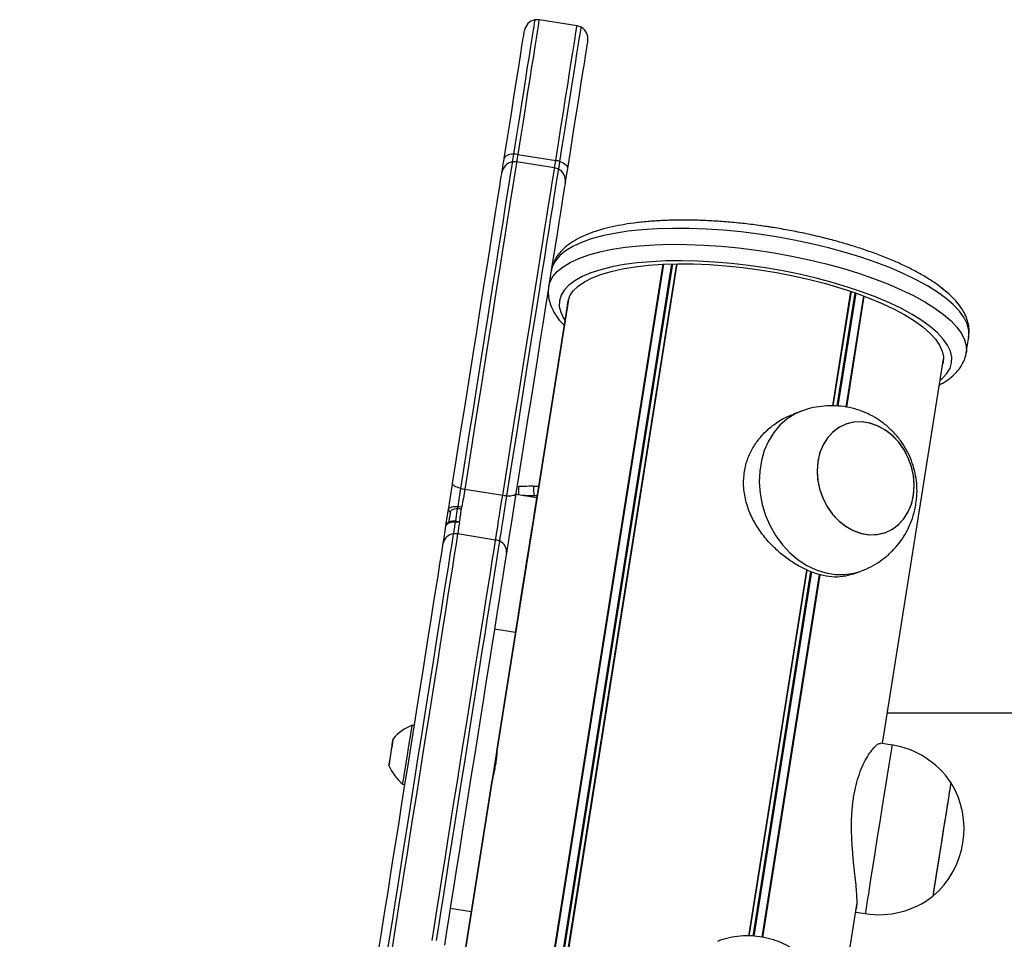
# Model space of a CAD drawing. Units: millimetres. Extents: x 253 to 7994, y 199 to 11167.
# Drawn here: x 484 to 715, y 10171 to 10386 of the extents above; entities that cross this region are included whole.
import ezdxf

# ---------------------------------------------------------------- set-up
doc = ezdxf.new("R2010")
doc.units = ezdxf.units.MM
doc.header["$LTSCALE"] = 50

msp = doc.modelspace()

# ---------------------------------------------------------------- linework, layer by layer
at = {"color": 7, "linetype": 'Continuous', "lineweight": 25}
for p, q in [((614.62, 10384.98), (605.73, 10386.39)), ((600.73, 10354.83), (609.62, 10353.43)), ((609.35, 10351.71), (600.46, 10353.12)), ((701.08, 10322.7), (699.53, 10323.95)), ((612.6, 10320.87), (595.84, 10215.01)), ((705.75, 10308.37), (706.35, 10312.1)), ((706.32, 10312.17), (706.36, 10312.48)), ((686.16, 10216.84), (700.43, 10306.96)), ((667.17, 10294.71), (665.2, 10293.98)), ((588.31, 10276.41), (597.2, 10275)), ((600.87, 10277.06), (600.91, 10275.13)), ((604.38, 10277.12), (605.68, 10277.14)), ((600.27, 10275.23), (605.21, 10274.45)), ((605.33, 10274.95), (603.36, 10274.9)), ((603.56, 10274.89), (605.33, 10274.94)), ((583.92, 10267.88), (584.53, 10271.71)), ((586.57, 10271.82), (586.12, 10268.98)), ((595.54, 10264.52), (586.65, 10265.93)), ((679.15, 10256.49), (681.12, 10257.22)), ((600.21, 10242.85), (595.27, 10243.63)), ((600.21, 10242.85), (589.85, 10177.48)), ((1021.97, 10223.98), (687.29, 10223.98)), ((576.5, 10221.05), (576.01, 10221.13)), ((688.37, 10216.49), (685.72, 10216.91)), ((595.84, 10214.95), (595.79, 10214.96)), ((253.47, 8053.42), (594.76, 10208.21)), ((594.76, 10208.2), (253.47, 8053.41)), ((573.82, 10207.3), (574.31, 10207.22)), ((594.54, 10207.06), (594.58, 10207.05)), ((342.63, 8047.88), (680.18, 10179.1)), ((584.91, 10178.26), (589.85, 10177.48)), ((679.9, 10177.34), (682.11, 10176.99))]:
    msp.add_line(p, q, dxfattribs=at)
at = {"color": 8, "linetype": 'Continuous', "lineweight": 25}
for p, q in [((275.63, 8061.67), (634.76, 10329.12)), ((275.78, 8061.66), (634.91, 10329.13)), ((277.65, 8061.34), (636.84, 10329.19)), ((277.88, 8061.34), (637.07, 10329.2)), ((278.85, 8061.74), (637.98, 10329.21)), ((278.96, 8061.76), (638.09, 10329.22)), ((674.52, 10295.93), (678.77, 10322.77)), ((674.63, 10295.93), (678.87, 10322.74)), ((675.53, 10295.92), (679.73, 10322.44)), ((675.76, 10295.92), (679.95, 10322.37)), ((595.84, 10215.01), (612.6, 10320.87)), ((677.64, 10295.65), (681.77, 10321.71)), ((677.78, 10295.63), (681.9, 10321.65)), ((686.16, 10216.84), (700.43, 10306.96)), ((584.95, 10271.18), (584.54, 10268.61)), ((654.85, 10171.73), (668.43, 10257.48)), ((654.95, 10171.73), (668.53, 10257.46)), ((655.86, 10171.72), (669.38, 10257.12)), ((656.09, 10171.71), (669.6, 10257.04)), ((657.97, 10171.44), (671.43, 10256.42)), ((658.11, 10171.42), (671.56, 10256.37)), ((342.63, 8047.88), (680.18, 10179.1))]:
    msp.add_line(p, q, dxfattribs=at)
at = {"color": 7, "linetype": 'Continuous', "lineweight": 25, "flags": 128}
for points in [[(604.71, 10386.38), (604.69, 10386.2), (604.6, 10385.67), (604.46, 10384.79), (604.27, 10383.56), (604.02, 10382), (603.72, 10380.11), (603.37, 10377.9), (602.97, 10375.39), (602.53, 10372.59), (602.04, 10369.52), (601.52, 10366.2), (600.95, 10362.64), (600.36, 10358.87), (599.73, 10354.91)], [(604.71, 10386.38), (604.69, 10386.2), (604.6, 10385.67), (604.46, 10384.79), (604.27, 10383.56), (604.02, 10382), (603.72, 10380.11), (603.37, 10377.9), (602.97, 10375.39), (602.53, 10372.59), (602.04, 10369.52), (601.52, 10366.2), (600.95, 10362.64), (600.36, 10358.87), (599.73, 10354.91)], [(610.59, 10353.19), (611.22, 10357.15), (611.82, 10360.92), (612.38, 10364.48), (612.91, 10367.8), (613.4, 10370.87), (613.84, 10373.67), (614.24, 10376.18), (614.59, 10378.39), (614.89, 10380.28), (615.13, 10381.84), (615.33, 10383.07), (615.47, 10383.95), (615.55, 10384.48), (615.58, 10384.66)], [(610.59, 10353.19), (611.22, 10357.15), (611.82, 10360.92), (612.38, 10364.48), (612.91, 10367.8), (613.4, 10370.87), (613.84, 10373.67), (614.24, 10376.18), (614.59, 10378.39), (614.89, 10380.28), (615.13, 10381.84), (615.33, 10383.07), (615.47, 10383.95), (615.55, 10384.48), (615.58, 10384.66)], [(597.55, 10353.92), (598.17, 10357.83), (598.76, 10361.54), (599.31, 10365.03), (599.82, 10368.29), (600.3, 10371.28), (600.73, 10373.99), (601.11, 10376.4), (601.44, 10378.49), (601.72, 10380.26), (601.95, 10381.69), (602.12, 10382.77), (602.23, 10383.49), (602.29, 10383.85), (602.3, 10383.9)], [(617.11, 10381.55), (617.1, 10381.5), (617.05, 10381.14), (616.93, 10380.42), (616.76, 10379.34), (616.54, 10377.91), (616.26, 10376.14), (615.92, 10374.05), (615.54, 10371.64), (615.11, 10368.93), (614.64, 10365.94), (614.12, 10362.69), (613.57, 10359.19), (612.98, 10355.48), (612.36, 10351.57)], [(599.73, 10354.91), (599.3, 10354.89), (598.9, 10354.84), (598.54, 10354.75), (598.22, 10354.63), (597.96, 10354.48), (597.75, 10354.31), (597.62, 10354.12), (597.55, 10353.92)], [(599.73, 10354.91), (599.66, 10354.45), (599.59, 10354), (599.52, 10353.57), (599.45, 10353.15), (599.45, 10353.11)], [(599.73, 10354.91), (599.66, 10354.45), (599.59, 10354), (599.52, 10353.57), (599.45, 10353.15), (599.45, 10353.11)], [(599.45, 10353.11), (599.44, 10353.11), (599.41, 10352.88), (599.32, 10352.3), (599.17, 10351.37), (598.97, 10350.1), (598.71, 10348.49), (598.41, 10346.55), (598.05, 10344.3), (597.65, 10341.75), (597.2, 10338.91), (596.7, 10335.8), (596.17, 10332.44), (595.6, 10328.85), (595, 10325.06), (594.37, 10321.07), (593.71, 10316.93), (593.04, 10312.64), (592.34, 10308.25), (591.63, 10303.77), (590.91, 10299.23), (590.19, 10294.66), (589.46, 10290.09), (588.74, 10285.53), (588.03, 10281.04), (587.33, 10276.61)], [(599.45, 10353.11), (599.44, 10353.11), (599.41, 10352.88), (599.32, 10352.3), (599.17, 10351.37), (598.97, 10350.1), (598.71, 10348.49), (598.41, 10346.55), (598.05, 10344.3), (597.65, 10341.75), (597.2, 10338.91), (596.7, 10335.8), (596.17, 10332.44), (595.6, 10328.85), (595, 10325.06), (594.37, 10321.07), (593.71, 10316.93), (593.04, 10312.64), (592.34, 10308.25), (591.63, 10303.77), (590.91, 10299.23), (590.19, 10294.66), (589.46, 10290.09), (588.74, 10285.53), (588.03, 10281.04), (587.33, 10276.61)], [(597.03, 10350.63), (597.07, 10350.88), (597.15, 10351.43), (597.25, 10352.01), (597.34, 10352.62), (597.44, 10353.25), (597.55, 10353.92)], [(610.31, 10351.39), (610.39, 10351.87), (610.59, 10353.19)], [(610.31, 10351.39), (610.39, 10351.87), (610.59, 10353.19)], [(610.59, 10353.19), (611, 10353.04), (611.36, 10352.86), (611.68, 10352.67), (611.95, 10352.46), (612.15, 10352.24), (612.29, 10352.01), (612.36, 10351.79), (612.36, 10351.57)], [(585.48, 10277.75), (586.18, 10282.12), (586.88, 10286.57), (587.59, 10291.07), (588.31, 10295.59), (589.02, 10300.1), (589.73, 10304.57), (590.43, 10308.98), (591.11, 10313.3), (591.78, 10317.49), (592.42, 10321.53), (593.03, 10325.4), (593.61, 10329.07), (594.16, 10332.51), (594.66, 10335.71), (595.13, 10338.64), (595.55, 10341.28), (595.92, 10343.62), (596.24, 10345.64), (596.51, 10347.34), (596.72, 10348.69), (596.88, 10349.69), (596.98, 10350.33), (597.02, 10350.61), (597.03, 10350.63)], [(598.19, 10274.89), (598.89, 10279.31), (599.61, 10283.81), (600.33, 10288.36), (601.05, 10292.94), (601.78, 10297.51), (602.49, 10302.05), (603.2, 10306.53), (603.9, 10310.92), (604.58, 10315.21), (605.24, 10319.35), (605.87, 10323.34), (606.47, 10327.13), (607.04, 10330.72), (607.57, 10334.08), (608.06, 10337.19), (608.51, 10340.03), (608.91, 10342.58), (609.27, 10344.83), (609.58, 10346.77), (609.83, 10348.38), (610.03, 10349.65), (610.18, 10350.58), (610.27, 10351.16), (610.31, 10351.38), (610.31, 10351.39)], [(598.19, 10274.89), (598.89, 10279.31), (599.61, 10283.81), (600.33, 10288.36), (601.05, 10292.94), (601.78, 10297.51), (602.49, 10302.05), (603.2, 10306.53), (603.9, 10310.92), (604.58, 10315.21), (605.24, 10319.35), (605.87, 10323.34), (606.47, 10327.13), (607.04, 10330.72), (607.57, 10334.08), (608.06, 10337.19), (608.51, 10340.03), (608.91, 10342.58), (609.27, 10344.83), (609.58, 10346.77), (609.83, 10348.38), (610.03, 10349.65), (610.18, 10350.58), (610.27, 10351.16), (610.31, 10351.38), (610.31, 10351.39)], [(612.36, 10351.57), (612.09, 10349.85), (611.85, 10348.35), (611.84, 10348.28)], [(611.84, 10348.28), (611.84, 10348.27), (611.8, 10347.99), (611.69, 10347.34), (611.54, 10346.34), (611.32, 10344.99), (611.05, 10343.3), (610.73, 10341.27), (610.36, 10338.93), (609.94, 10336.29), (609.48, 10333.36), (608.97, 10330.16), (608.43, 10326.72), (607.85, 10323.05), (607.23, 10319.19), (606.59, 10315.14), (605.93, 10310.95), (605.25, 10306.64), (604.55, 10302.23), (603.84, 10297.75), (603.12, 10293.24), (602.41, 10288.72), (601.7, 10284.22), (600.99, 10279.77), (600.3, 10275.4)], [(612.41, 10319.66), (612.51, 10320.48), (612.95, 10321.73), (613.73, 10322.9), (614.87, 10324), (616.33, 10325.02), (618.12, 10325.94), (620.22, 10326.75), (622.61, 10327.46), (625.27, 10328.06), (628.19, 10328.53), (631.33, 10328.89), (634.67, 10329.12), (638.19, 10329.22), (641.85, 10329.19), (645.63, 10329.03), (649.5, 10328.75), (653.42, 10328.35), (657.37, 10327.82), (661.31, 10327.18), (665.21, 10326.42), (669.04, 10325.56), (672.77, 10324.6), (676.37, 10323.55), (679.8, 10322.42), (683.05, 10321.21), (686.09, 10319.94), (688.88, 10318.62), (691.41, 10317.25), (693.67, 10315.85), (695.62, 10314.44)], [(695.62, 10314.44), (697.25, 10313.01), (698.56, 10311.58), (699.53, 10310.17), (700.15, 10308.79), (700.42, 10307.44), (700.33, 10306.13), (700.24, 10305.75)], [(683.08, 10291.92), (681.2, 10292.19), (679.35, 10292.1), (677.58, 10291.65), (675.93, 10290.86), (674.45, 10289.74), (673.19, 10288.33), (672.17, 10286.66), (671.43, 10284.78), (670.98, 10282.75), (670.84, 10280.61), (671, 10278.43), (671.48, 10276.26), (672.24, 10274.17), (673.28, 10272.2), (674.56, 10270.43), (676.05, 10268.88), (677.71, 10267.61), (679.5, 10266.65), (681.35, 10266.03), (683.23, 10265.76), (685.08, 10265.85), (686.86, 10266.29), (688.5, 10267.09), (689.98, 10268.21), (691.24, 10269.62), (692.26, 10271.28), (693, 10273.16), (693.45, 10275.19), (693.6, 10277.33), (693.43, 10279.52), (692.96, 10281.68), (692.19, 10283.78), (691.15, 10285.74), (689.87, 10287.52), (688.38, 10289.06), (686.72, 10290.33), (684.94, 10291.29), (683.08, 10291.92)], [(693.42, 10274.97), (693.6, 10277.1), (693.46, 10279.28), (693.02, 10281.45), (692.28, 10283.56), (691.27, 10285.54), (690.02, 10287.34), (688.55, 10288.91), (686.9, 10290.21), (685.13, 10291.21), (683.28, 10291.87), (681.4, 10292.17), (679.54, 10292.12), (677.76, 10291.71), (676.1, 10290.96), (674.6, 10289.87), (673.31, 10288.49), (672.27, 10286.85), (671.49, 10284.99), (671.01, 10282.97), (670.84, 10280.84), (670.97, 10278.66), (671.41, 10276.49), (672.15, 10274.38), (673.16, 10272.4), (674.42, 10270.6), (675.89, 10269.03), (677.53, 10267.73), (679.3, 10266.74), (681.15, 10266.08), (683.03, 10265.77), (684.89, 10265.82), (686.67, 10266.23), (688.34, 10266.99), (689.83, 10268.07), (691.12, 10269.45), (692.16, 10271.1), (692.94, 10272.95), (693.42, 10274.97)], [(584.53, 10271.71), (584.65, 10272.46), (584.77, 10273.22), (584.89, 10273.98), (585.01, 10274.75), (585.13, 10275.51), (585.25, 10276.26), (585.37, 10277.01), (585.48, 10277.75)], [(587.33, 10276.61), (586.92, 10276.73), (586.55, 10276.87), (586.22, 10277.01), (585.95, 10277.16), (585.73, 10277.31), (585.58, 10277.46), (585.5, 10277.61), (585.48, 10277.75)], [(587.33, 10276.61), (587.25, 10276.1), (587.17, 10275.58), (587.08, 10275.05), (587, 10274.52), (586.91, 10273.98), (586.83, 10273.45), (586.74, 10272.91), (586.66, 10272.39)], [(587.33, 10276.61), (587.25, 10276.1), (587.17, 10275.58), (587.08, 10275.05), (587, 10274.52), (586.91, 10273.98), (586.83, 10273.45), (586.74, 10272.91), (586.66, 10272.39)], [(588.31, 10276.41), (588.23, 10275.91), (588.15, 10275.4), (588.07, 10274.88), (587.99, 10274.36), (587.9, 10273.84), (587.82, 10273.32), (587.74, 10272.8), (587.66, 10272.29)], [(604.38, 10277.12), (603.92, 10277.11), (603.36, 10277.1), (602.76, 10277.09), (602.17, 10277.08), (601.64, 10277.07), (601.23, 10277.06), (600.96, 10277.06), (600.87, 10277.06)], [(595.54, 10264.52), (595.67, 10265.36), (595.84, 10266.4), (596.03, 10267.62), (596.24, 10268.98), (596.48, 10270.44), (596.72, 10271.97), (596.96, 10273.5), (597.2, 10275)], [(596.5, 10264.22), (596.64, 10265.07), (596.81, 10266.13), (597, 10267.37), (597.22, 10268.76), (597.46, 10270.25), (597.7, 10271.8), (597.95, 10273.36), (598.19, 10274.89)], [(596.5, 10264.22), (596.64, 10265.07), (596.81, 10266.13), (597, 10267.37), (597.22, 10268.76), (597.46, 10270.25), (597.7, 10271.8), (597.95, 10273.36), (598.19, 10274.89)], [(600.3, 10275.4), (599.98, 10273.4), (599.66, 10271.36), (599.34, 10269.33), (599.03, 10267.38), (598.74, 10265.56), (598.48, 10263.93), (598.26, 10262.54), (598.09, 10261.43)], [(598.19, 10274.89), (598.62, 10274.88), (599.01, 10274.89), (599.37, 10274.93), (599.68, 10274.99), (599.93, 10275.06), (600.12, 10275.16), (600.24, 10275.27), (600.3, 10275.4)], [(600.21, 10242.85), (600.81, 10246.63), (601.38, 10250.28), (601.93, 10253.75), (602.45, 10257.03), (602.94, 10260.09), (603.38, 10262.92), (603.79, 10265.48), (604.15, 10267.76), (604.47, 10269.74), (604.73, 10271.41), (604.94, 10272.76), (605.1, 10273.77), (605.21, 10274.45)], [(587.08, 10268.66), (587.15, 10269.07), (587.21, 10269.5), (587.28, 10269.94), (587.36, 10270.39), (587.43, 10270.85), (587.5, 10271.32), (587.58, 10271.8), (587.66, 10272.29)], [(583.27, 10263.78), (583.33, 10264.16), (583.4, 10264.58), (583.47, 10265.04), (583.55, 10265.54), (583.64, 10266.08), (583.73, 10266.65), (583.82, 10267.25), (583.92, 10267.88)], [(586.08, 10268.74), (586.01, 10268.31), (585.95, 10267.9), (585.89, 10267.52), (585.83, 10267.15), (585.78, 10266.81), (585.73, 10266.49), (585.68, 10266.2), (585.64, 10265.94)], [(586.08, 10268.74), (586.01, 10268.31), (585.95, 10267.9), (585.89, 10267.52), (585.83, 10267.15), (585.78, 10266.81), (585.73, 10266.49), (585.68, 10266.2), (585.64, 10265.94)], [(587.08, 10268.66), (587.02, 10268.24), (586.95, 10267.84), (586.89, 10267.47), (586.84, 10267.11), (586.78, 10266.78), (586.74, 10266.47), (586.69, 10266.19), (586.65, 10265.93)], [(585.64, 10265.94), (585.28, 10263.64), (584.86, 10261.05), (584.41, 10258.17), (583.91, 10255.03), (583.37, 10251.64), (582.8, 10248.02), (582.19, 10244.19), (581.56, 10240.18), (580.9, 10236.02), (580.22, 10231.72), (579.52, 10227.31), (578.81, 10222.82), (578.09, 10218.27), (577.36, 10213.7), (576.64, 10209.13), (575.92, 10204.58), (575.21, 10200.09), (574.51, 10195.69), (573.83, 10191.38), (573.17, 10187.22), (572.54, 10183.21), (571.93, 10179.38), (571.36, 10175.77), (570.82, 10172.37), (570.32, 10169.23)], [(585.64, 10265.94), (585.28, 10263.64), (584.86, 10261.05), (584.41, 10258.17), (583.91, 10255.03), (583.37, 10251.64), (582.8, 10248.02), (582.19, 10244.19), (581.56, 10240.18), (580.9, 10236.02), (580.22, 10231.72), (579.52, 10227.31), (578.81, 10222.82), (578.09, 10218.27), (577.36, 10213.7), (576.64, 10209.13), (575.92, 10204.58), (575.21, 10200.09), (574.51, 10195.69), (573.83, 10191.38), (573.17, 10187.22), (572.54, 10183.21), (571.93, 10179.38), (571.36, 10175.77), (570.82, 10172.37), (570.32, 10169.23)], [(586.65, 10265.93), (586.29, 10263.63), (585.87, 10261.03), (585.42, 10258.14), (584.92, 10254.99), (584.38, 10251.59), (583.8, 10247.96), (583.2, 10244.12), (582.56, 10240.1), (581.9, 10235.93), (581.21, 10231.61), (580.51, 10227.19), (579.8, 10222.69), (579.08, 10218.13), (578.35, 10213.54), (577.63, 10208.96), (576.9, 10204.4), (576.19, 10199.9), (575.49, 10195.48), (574.81, 10191.16), (574.15, 10186.99), (573.51, 10182.97), (572.9, 10179.13), (572.33, 10175.5), (571.79, 10172.1), (571.29, 10168.95)], [(580.68, 10170.69), (581.22, 10174.09), (581.79, 10177.72), (582.4, 10181.56), (583.04, 10185.58), (583.7, 10189.76), (584.38, 10194.07), (585.08, 10198.49), (585.79, 10202.99), (586.52, 10207.55), (587.24, 10212.14), (587.97, 10216.72), (588.69, 10221.28), (589.4, 10225.78), (590.1, 10230.2), (590.79, 10234.52), (591.45, 10238.7), (592.09, 10242.72), (592.69, 10246.55), (593.27, 10250.18), (593.81, 10253.58), (594.31, 10256.74), (594.76, 10259.62), (595.17, 10262.22), (595.54, 10264.52)], [(568.28, 10169.1), (568.73, 10171.97), (569.23, 10175.1), (569.76, 10178.49), (570.34, 10182.11), (570.94, 10185.94), (571.58, 10189.94), (572.24, 10194.11), (572.92, 10198.39), (573.61, 10202.78), (574.32, 10207.25), (575.03, 10211.75), (575.75, 10216.27), (576.46, 10220.78), (577.17, 10225.24), (577.86, 10229.63), (578.54, 10233.92), (579.2, 10238.08), (579.84, 10242.09), (580.44, 10245.91), (581.02, 10249.53), (581.55, 10252.92), (582.05, 10256.06), (582.5, 10258.93), (582.91, 10261.51), (583.27, 10263.78)], [(581.68, 10170.65), (582.22, 10174.04), (582.79, 10177.66), (583.4, 10181.49), (584.03, 10185.5), (584.69, 10189.66), (585.38, 10193.96), (586.07, 10198.37), (586.79, 10202.86), (587.51, 10207.41), (588.23, 10211.98), (588.95, 10216.55), (589.67, 10221.1), (590.38, 10225.59), (591.08, 10230), (591.76, 10234.3), (592.42, 10238.46), (593.06, 10242.47), (593.66, 10246.3), (594.24, 10249.92), (594.78, 10253.31), (595.27, 10256.45), (595.73, 10259.33), (596.14, 10261.92), (596.5, 10264.22)], [(581.68, 10170.65), (582.22, 10174.04), (582.79, 10177.66), (583.4, 10181.49), (584.03, 10185.5), (584.69, 10189.66), (585.38, 10193.96), (586.07, 10198.37), (586.79, 10202.86), (587.51, 10207.41), (588.23, 10211.98), (588.95, 10216.55), (589.67, 10221.1), (590.38, 10225.59), (591.08, 10230), (591.76, 10234.3), (592.42, 10238.46), (593.06, 10242.47), (593.66, 10246.3), (594.24, 10249.92), (594.78, 10253.31), (595.27, 10256.45), (595.73, 10259.33), (596.14, 10261.92), (596.5, 10264.22)], [(598.09, 10261.43), (597.73, 10259.16), (597.32, 10256.58), (596.86, 10253.72), (596.37, 10250.58), (595.83, 10247.19), (595.26, 10243.57), (594.65, 10239.74), (594.02, 10235.74), (593.36, 10231.58), (592.68, 10227.29), (591.98, 10222.9), (591.28, 10218.43), (590.56, 10213.93), (589.85, 10209.41), (589.13, 10204.9), (588.43, 10200.44), (587.73, 10196.05), (587.05, 10191.76), (586.39, 10187.6), (585.76, 10183.59), (585.15, 10179.77), (584.58, 10176.15), (584.04, 10172.76), (583.54, 10169.62)], [(573.82, 10207.3), (573.85, 10207.47), (573.93, 10207.98), (574.06, 10208.81), (574.23, 10209.9), (574.44, 10211.21), (574.67, 10212.68), (574.91, 10214.21), (575.16, 10215.75), (575.39, 10217.21), (575.6, 10218.52), (575.77, 10219.62), (575.9, 10220.44), (575.98, 10220.95), (576.01, 10221.13)], [(571.52, 10217.89), (571.49, 10217.7), (571.41, 10217.17), (571.28, 10216.36), (571.12, 10215.36), (570.95, 10214.3), (570.8, 10213.3), (570.67, 10212.48), (570.58, 10211.95), (570.55, 10211.77)], [(702.17, 10207.73), (702.16, 10207.66), (702.09, 10207.26), (701.97, 10206.51), (701.8, 10205.43), (701.58, 10204.05), (701.32, 10202.41), (701.03, 10200.54), (700.71, 10198.51), (700.37, 10196.37), (700.02, 10194.17), (699.67, 10191.98), (699.34, 10189.85), (699.02, 10187.85), (698.73, 10186.03), (698.48, 10184.43), (698.27, 10183.11), (698.11, 10182.1), (698, 10181.41)], [(702.17, 10207.73), (702.16, 10207.68), (702.1, 10207.32), (701.99, 10206.61), (701.82, 10205.56), (701.61, 10204.21), (701.35, 10202.59), (701.06, 10200.75), (700.74, 10198.73)], [(700.74, 10198.73), (700.4, 10196.6), (700.06, 10194.41), (699.71, 10192.21), (699.37, 10190.08), (699.05, 10188.06), (698.76, 10186.21), (698.5, 10184.59), (698.29, 10183.24), (698.12, 10182.19), (698.01, 10181.47), (697.95, 10181.11), (697.94, 10181.06)], [(698, 10181.41), (697.95, 10181.09), (697.94, 10181.06)], [(589.85, 10177.48), (589.24, 10173.64), (588.62, 10169.71), (587.99, 10165.73), (587.36, 10161.72), (586.72, 10157.73), (586.1, 10153.76), (585.48, 10149.87), (584.88, 10146.07), (584.3, 10142.4), (583.74, 10138.89), (583.21, 10135.55), (582.72, 10132.42), (582.26, 10129.53)]]:
    msp.add_lwpolyline(points, dxfattribs=at)
at = {"color": 8, "linetype": 'Continuous', "lineweight": 25, "flags": 128}
for points in [[(605.73, 10386.39), (605.7, 10386.21), (605.62, 10385.68), (605.48, 10384.8), (605.28, 10383.57), (605.03, 10382), (604.73, 10380.11), (604.38, 10377.89), (603.98, 10375.37), (603.54, 10372.57), (603.05, 10369.49), (602.52, 10366.15), (601.96, 10362.58), (601.36, 10358.8), (600.73, 10354.83)], [(609.62, 10353.43), (610.25, 10357.4), (610.85, 10361.18), (611.41, 10364.74), (611.94, 10368.08), (612.43, 10371.16), (612.87, 10373.97), (613.27, 10376.48), (613.62, 10378.7), (613.92, 10380.59), (614.17, 10382.16), (614.37, 10383.39), (614.51, 10384.27), (614.59, 10384.8), (614.62, 10384.98)], [(600.73, 10354.83), (600.66, 10354.38), (600.59, 10353.94), (600.52, 10353.52), (600.46, 10353.12)], [(600.46, 10353.12), (600.46, 10353.12), (600.42, 10352.89), (600.33, 10352.31), (600.18, 10351.38), (599.98, 10350.1), (599.73, 10348.49), (599.42, 10346.55), (599.06, 10344.29), (598.65, 10341.73), (598.2, 10338.88), (597.71, 10335.76), (597.18, 10332.4), (596.61, 10328.8), (596, 10324.99), (595.37, 10320.99), (594.71, 10316.84), (594.03, 10312.54), (593.33, 10308.13), (592.62, 10303.64), (591.9, 10299.09), (591.18, 10294.5), (590.45, 10289.92), (589.73, 10285.35), (589.01, 10280.84), (588.31, 10276.41)], [(609.35, 10351.71), (609.42, 10352.14), (609.62, 10353.43)], [(597.2, 10275), (597.9, 10279.43), (598.62, 10283.95), (599.34, 10288.51), (600.06, 10293.1), (600.79, 10297.68), (601.51, 10302.23), (602.22, 10306.73), (602.92, 10311.13), (603.6, 10315.43), (604.26, 10319.59), (604.89, 10323.58), (605.5, 10327.39), (606.07, 10330.99), (606.6, 10334.36), (607.09, 10337.47), (607.54, 10340.32), (607.95, 10342.88), (608.31, 10345.14), (608.61, 10347.08), (608.87, 10348.69), (609.07, 10349.97), (609.22, 10350.9), (609.31, 10351.48), (609.35, 10351.71), (609.35, 10351.71)], [(701.06, 10321.1), (699.01, 10322.59), (696.67, 10324.06), (694.04, 10325.51), (691.15, 10326.91), (688.02, 10328.26), (684.66, 10329.55), (681.11, 10330.77), (677.39, 10331.91), (673.53, 10332.97), (669.55, 10333.93), (665.48, 10334.79), (661.36, 10335.54), (657.21, 10336.18), (653.06, 10336.7), (648.94, 10337.1), (644.88, 10337.37), (640.91, 10337.52), (637.06, 10337.54), (633.36, 10337.43), (629.84, 10337.2), (626.51, 10336.84), (623.4, 10336.36), (620.54, 10335.76), (617.95, 10335.05), (615.64, 10334.22), (613.63, 10333.3), (611.94, 10332.27), (610.57, 10331.16), (609.55, 10329.96), (608.87, 10328.7), (608.57, 10327.59)], [(607.98, 10323.91), (608.27, 10324.96), (608.96, 10326.23), (609.98, 10327.42), (611.35, 10328.54), (613.04, 10329.56), (615.05, 10330.49), (617.36, 10331.31), (619.95, 10332.03), (622.81, 10332.63), (625.92, 10333.11), (629.24, 10333.47), (632.77, 10333.7), (636.47, 10333.8), (640.32, 10333.78), (644.29, 10333.63), (648.35, 10333.36), (652.46, 10332.96), (656.62, 10332.44), (660.77, 10331.8), (664.89, 10331.05), (668.96, 10330.19), (672.94, 10329.23), (676.8, 10328.18), (680.52, 10327.04), (684.07, 10325.82), (687.42, 10324.52), (690.56, 10323.17), (693.45, 10321.77), (696.08, 10320.33), (698.42, 10318.86), (700.47, 10317.36)], [(697.38, 10314.49), (695.4, 10315.93), (693.13, 10317.35), (690.57, 10318.74), (687.76, 10320.09), (684.7, 10321.39), (681.44, 10322.62), (677.98, 10323.79), (674.35, 10324.87), (670.59, 10325.87), (666.73, 10326.77), (662.78, 10327.57), (658.79, 10328.26), (654.78, 10328.84), (650.78, 10329.3), (646.82, 10329.63), (642.94, 10329.85), (639.16, 10329.93), (635.51, 10329.9), (632.02, 10329.73), (628.71, 10329.44), (625.62, 10329.03), (622.76, 10328.49), (620.16, 10327.84), (617.83, 10327.09), (615.8, 10326.22), (614.07, 10325.26), (612.67, 10324.21), (611.6, 10323.07), (610.87, 10321.86), (610.49, 10320.58), (610.46, 10319.25), (610.78, 10317.88), (611.44, 10316.47), (611.81, 10315.88)], [(706.35, 10312.1), (706.38, 10312.33), (706.36, 10313.72), (705.98, 10315.15), (705.26, 10316.61), (704.19, 10318.1), (702.79, 10319.6), (701.06, 10321.1)], [(700.47, 10317.36), (702.2, 10315.86), (703.6, 10314.36), (704.67, 10312.87), (705.39, 10311.41), (705.76, 10309.98), (705.79, 10308.59), (705.76, 10308.41)], [(699.64, 10301.97), (700.17, 10302.41), (701.24, 10303.55), (701.97, 10304.76), (702.35, 10306.03), (702.38, 10307.37), (702.06, 10308.74), (701.4, 10310.15), (700.39, 10311.59), (699.05, 10313.04), (697.38, 10314.49)], [(667.18, 10294.71), (665.69, 10294.06), (663.82, 10292.89), (662.14, 10291.42), (660.67, 10289.68), (659.44, 10287.69), (658.47, 10285.49), (657.78, 10283.13), (657.39, 10280.63), (657.29, 10278.05), (657.5, 10275.44), (658, 10272.83), (658.79, 10270.28), (659.85, 10267.83), (661.17, 10265.53), (662.72, 10263.41), (664.48, 10261.52), (666.4, 10259.88), (668.47, 10258.54), (670.64, 10257.5), (672.87, 10256.79), (675.12, 10256.43), (677.35, 10256.41), (679.53, 10256.74), (681.13, 10257.22)], [(570.56, 10211.71), (570.59, 10211.9), (570.67, 10212.44), (570.81, 10213.27), (570.97, 10214.28), (571.14, 10215.37), (571.3, 10216.38), (571.43, 10217.21), (571.52, 10217.75), (571.55, 10217.94)], [(688.37, 10216.49), (688.37, 10216.48), (688.32, 10216.21), (688.23, 10215.59), (688.07, 10214.64), (687.87, 10213.36), (687.62, 10211.79), (687.33, 10209.95), (687, 10207.88), (686.64, 10205.6), (686.26, 10203.17)], [(686.26, 10203.17), (685.86, 10200.62), (685.44, 10198.01), (685.02, 10195.37), (684.61, 10192.76), (684.21, 10190.21), (683.82, 10187.79), (683.46, 10185.52), (683.13, 10183.45), (682.85, 10181.62), (682.6, 10180.06), (682.4, 10178.8), (682.25, 10177.86), (682.15, 10177.25), (682.11, 10177), (682.11, 10176.99)]]:
    msp.add_lwpolyline(points, dxfattribs=at)
at = {"color": 7, "linetype": 'Continuous', "lineweight": 25}
for centre, radius, start, end in [((605.26, 10383.43), 3, 100.4712, 171), ((605.26, 10383.43), 3, 81, 100.4712), ((614.15, 10382.02), 3, 61.5288, 81), ((614.15, 10382.02), 3, 351, 61.5288), ((599.76, 10348.75), 6.16, 80.9166, 90.2526), ((599.99, 10350.16), 3, 100.4712, 171), ((599.99, 10350.16), 3, 81, 100.4712), ((608.66, 10347.34), 6.16, 71.7346, 81.0779), ((608.88, 10348.75), 3, 61.5288, 81), ((608.88, 10348.75), 3, 351, 61.5288), ((589.81, 10285.95), 9.66, 255.1447, 261.085), ((598.72, 10284.55), 9.67, 260.9224, 266.8553), ((585.01, 10271.65), 0.482, 173.2981, 263.2193), ((585.92, 10263.26), 2.7, 95.9349, 168.7537), ((586.12, 10262.63), 3.34, 80.926, 98.3177), ((595.02, 10261.21), 3.36, 63.7235, 81.0383), ((595.41, 10261.75), 2.7, 353.2508, 66.0601), ((579.97, 10210.87), 11, 111.1002, 139.9832), ((571.62, 10217.87), 0.1, 139.9832, 171), ((685.15, 10196.19), 20.56, 34.1426, 81), ((570.65, 10211.75), 0.1, 171, 202.0168), ((580.76, 10215.84), 11, 202.0168, 230.8998), ((684.52, 10196.85), 20.73, 310.3537, 31.6463), ((685.33, 10197.29), 20.56, 261, 307.8574)]:
    msp.add_arc(centre, radius, start, end, dxfattribs=at)
msp.add_ellipse((599.44, 10473.52), major_axis=(-5.28, 201.39), ratio=0.004693, start_param=2.91829, end_param=2.974287, dxfattribs=at)
for points, knots in [([(700.28, 10323.37), (699.94, 10323.64), (698.93, 10324.42), (697.05, 10325.67), (694.58, 10327.13), (691.88, 10328.52), (688.98, 10329.85), (685.89, 10331.11), (682.63, 10332.31), (679.21, 10333.43), (675.66, 10334.47), (672.01, 10335.42), (668.26, 10336.29), (664.45, 10337.06), (660.6, 10337.73), (656.73, 10338.3), (652.87, 10338.76), (649.03, 10339.11), (645.25, 10339.35), (641.55, 10339.47), (637.95, 10339.48), (634.47, 10339.38), (631.13, 10339.15), (627.95, 10338.81), (624.95, 10338.34), (622.13, 10337.76), (619.52, 10337.05), (617.13, 10336.21), (614.96, 10335.22), (613.05, 10334.09), (611.49, 10332.85), (610.27, 10331.53), (609.4, 10330.18), (608.82, 10328.87), (608.67, 10327.99), (608.6, 10327.61)], [0, 0, 0, 0, 0.016638, 0.049044, 0.08122, 0.113153, 0.144882, 0.176448, 0.207886, 0.239229, 0.270496, 0.301709, 0.332883, 0.364029, 0.395159, 0.426286, 0.457416, 0.488557, 0.519719, 0.550916, 0.582162, 0.61347, 0.644861, 0.676362, 0.708002, 0.739823, 0.771873, 0.804199, 0.83683, 0.869697, 0.902283, 0.929967, 0.956087, 0.981155, 1, 1, 1, 1]), ([(660.56, 10337.72), (660.47, 10337.73), (659.7, 10337.86), (658.68, 10338.02), (657.75, 10338.14), (657.5, 10338.17)], [0, 0, 0, 0, 0.08602, 0.750398, 1, 1, 1, 1]), ([(608.73, 10328.25), (608.68, 10328.1), (608.6, 10327.88), (608.59, 10327.66), (608.58, 10327.6)], [0, 0, 0, 0, 0.7183228, 1, 1, 1, 1]), ([(608.02, 10323.93), (607.98, 10323.76), (607.83, 10323.07), (607.88, 10321.83), (608.16, 10320.25), (608.76, 10318.68), (609.66, 10317.12), (610.61, 10315.81), (611.38, 10315.04), (611.64, 10314.78)], [0, 0, 0, 0, 0.053434, 0.213995, 0.374933, 0.54112, 0.716618, 0.903039, 1, 1, 1, 1]), ([(706.33, 10312.09), (706.38, 10312.56), (706.51, 10313.55), (706.31, 10315.08), (705.84, 10316.65), (705.07, 10318.21), (703.99, 10319.79), (702.59, 10321.37), (701.29, 10322.56), (700.46, 10323.22), (700.28, 10323.37)], [0, 0, 0, 0, 0.112166, 0.238573, 0.367522, 0.502699, 0.646285, 0.797914, 0.954652, 1, 1, 1, 1]), ([(699.47, 10300.88), (699.82, 10301.06), (700.85, 10301.59), (702.22, 10302.59), (703.56, 10303.85), (704.58, 10305.17), (705.3, 10306.6), (705.69, 10307.71), (705.74, 10308.35), (705.74, 10308.44)], [0, 0, 0, 0, 0.1037, 0.306464, 0.482416, 0.647957, 0.805402, 0.972906, 1, 1, 1, 1]), ([(693.99, 10272.92), (694.09, 10273.73), (694.29, 10275.35), (694.2, 10277.79), (693.85, 10280.2), (693.18, 10282.58), (692.22, 10284.89), (690.94, 10287.1), (689.38, 10289.15), (687.53, 10291.01), (685.51, 10292.57), (683.31, 10293.87), (680.95, 10294.88), (678.4, 10295.6), (675.78, 10295.97), (673.16, 10296.01), (670.59, 10295.69), (668.59, 10295.24), (667.49, 10294.8), (667.19, 10294.68)], [0, 0, 0, 0, 0.059021, 0.116838, 0.175195, 0.234255, 0.294196, 0.355104, 0.416965, 0.479668, 0.542988, 0.600013, 0.663554, 0.727125, 0.790336, 0.853049, 0.915169, 0.976657, 1, 1, 1, 1]), ([(679.14, 10256.51), (678.42, 10256.28), (676.91, 10255.82), (674.36, 10255.8), (671.63, 10256.27), (668.92, 10257.2), (666.26, 10258.53), (663.71, 10260.19), (661.31, 10262.18), (659.04, 10264.5), (657.03, 10267.15), (655.35, 10270.12), (654.16, 10273.32), (653.56, 10276.61), (653.62, 10279.83), (654.25, 10282.81), (655.4, 10285.53), (656.97, 10287.99), (658.95, 10290.18), (661.36, 10292.08), (663.48, 10293.36), (664.85, 10293.8), (665.21, 10293.91)], [0, 0, 0, 0, 0.052268, 0.108038, 0.160489, 0.212931, 0.261656, 0.310398, 0.359877, 0.409372, 0.462844, 0.516315, 0.572113, 0.627875, 0.679624, 0.731369, 0.778977, 0.826603, 0.876377, 0.926168, 0.98083, 1, 1, 1, 1]), ([(603.56, 10274.89), (603.14, 10274.9), (602.3, 10274.9), (602.04, 10274.95), (601.9, 10274.97)], [0, 0, 0, 0, 0.5029894, 1, 1, 1, 1]), ([(584.53, 10271.71), (584.58, 10271.83), (584.69, 10272.06), (585.26, 10272.29), (585.96, 10272.39), (586.47, 10272.39), (586.66, 10272.39)], [0, 0, 0, 0, 0.279218, 0.558524, 0.837153, 1, 1, 1, 1]), ([(586.57, 10271.82), (586.47, 10271.82), (586.11, 10271.81), (585.57, 10271.71), (585.09, 10271.49), (584.99, 10271.28), (584.95, 10271.18)], [0, 0, 0, 0, 0.111159, 0.406657, 0.703352, 1, 1, 1, 1]), ([(586.66, 10272.39), (586.65, 10272.33), (586.63, 10272.22), (586.61, 10272.06), (586.59, 10271.93), (586.58, 10271.86), (586.57, 10271.83), (586.57, 10271.82)], [0, 0, 0, 0, 0.230693, 0.460732, 0.699059, 0.953907, 1, 1, 1, 1]), ([(586.66, 10272.39), (586.65, 10272.33), (586.63, 10272.22), (586.61, 10272.06), (586.59, 10271.93), (586.58, 10271.86), (586.57, 10271.83), (586.57, 10271.82)], [0, 0, 0, 0, 0.230693, 0.460732, 0.699059, 0.953907, 1, 1, 1, 1]), ([(587.57, 10271.75), (587.4, 10271.77), (587.06, 10271.82), (586.74, 10271.82), (586.57, 10271.82)], [0, 0, 0, 0, 0.487849, 1, 1, 1, 1]), ([(586.66, 10272.39), (586.79, 10272.38), (587.12, 10272.36), (587.46, 10272.32), (587.66, 10272.29)], [0, 0, 0, 0, 0.409353, 1, 1, 1, 1]), ([(681.11, 10257.26), (681.51, 10257.4), (682.71, 10257.82), (684.55, 10258.84), (686.61, 10260.24), (688.45, 10261.89), (690.06, 10263.73), (691.43, 10265.74), (692.55, 10267.88), (693.39, 10270.13), (693.81, 10271.83), (693.96, 10272.77), (693.99, 10272.92)], [0, 0, 0, 0, 0.060442, 0.178591, 0.295532, 0.41134, 0.526143, 0.640085, 0.753341, 0.866137, 0.978691, 1, 1, 1, 1]), ([(585.96, 10268.93), (585.83, 10268.93), (585.39, 10268.93), (584.8, 10268.79), (584.27, 10268.51), (583.96, 10268.17), (583.95, 10267.93), (583.95, 10267.88)], [0, 0, 0, 0, 0.12278, 0.420335, 0.697461, 0.923509, 1, 1, 1, 1]), ([(586.11, 10268.9), (586.28, 10268.9), (586.6, 10268.9), (586.94, 10268.85), (587.11, 10268.83)], [0, 0, 0, 0, 0.512363, 1, 1, 1, 1]), ([(586.08, 10268.74), (585.89, 10268.74), (585.38, 10268.72), (584.68, 10268.58), (584.09, 10268.28), (583.98, 10268.01), (583.92, 10267.88)], [0, 0, 0, 0, 0.1628085, 0.4414712, 0.7207642, 1, 1, 1, 1]), ([(587.08, 10268.66), (586.88, 10268.68), (586.54, 10268.73), (586.22, 10268.74), (586.08, 10268.74)], [0, 0, 0, 0, 0.5907217, 1, 1, 1, 1]), ([(679.4, 10204.26), (679.58, 10205.23), (679.94, 10207.17), (680.72, 10209.73), (681.64, 10211.96), (682.64, 10213.84), (683.66, 10215.33), (684.61, 10216.38), (685.33, 10216.92), (685.59, 10216.86), (685.68, 10216.84)], [0, 0, 0, 0, 0.1261611, 0.2523698, 0.3781144, 0.5039112, 0.6380103, 0.7720989, 0.9131756, 1, 1, 1, 1]), ([(595.84, 10215.01), (595.84, 10214.89), (595.84, 10214.66), (595.77, 10213.79), (595.62, 10212.63), (595.39, 10211.29), (595.13, 10209.92), (594.9, 10208.88), (594.8, 10208.37), (594.76, 10208.21)], [0, 0, 0, 0, 0.154509, 0.309017, 0.463442, 0.617303, 0.770945, 0.925084, 1, 1, 1, 1]), ([(679.97, 10177.95), (680.03, 10178.12), (680.17, 10178.54), (680.22, 10179.78), (680.15, 10181.54), (679.96, 10183.69), (679.69, 10186.2), (679.38, 10189.1), (679.09, 10192.3), (678.89, 10195.75), (678.89, 10199.26), (679.09, 10202.13), (679.32, 10203.74), (679.4, 10204.26)], [0, 0, 0, 0, 0.066386, 0.162283, 0.253742, 0.345234, 0.440921, 0.536626, 0.64011, 0.743571, 0.847529, 0.951427, 1, 1, 1, 1]), ([(674.32, 10148.71), (674.42, 10149.53), (674.61, 10151.14), (674.53, 10153.58), (674.18, 10155.99), (673.51, 10158.37), (672.54, 10160.69), (671.27, 10162.89), (669.71, 10164.95), (667.86, 10166.8), (665.84, 10168.36), (663.63, 10169.66), (661.28, 10170.67), (658.72, 10171.39), (656.11, 10171.77), (653.49, 10171.81), (650.92, 10171.49), (648.91, 10171.04), (647.82, 10170.6), (647.52, 10170.47)], [0, 0, 0, 0, 0.059026, 0.116837, 0.175193, 0.234258, 0.294195, 0.3551, 0.416966, 0.479672, 0.542992, 0.600009, 0.663554, 0.727121, 0.790337, 0.853044, 0.915164, 0.976649, 1, 1, 1, 1])]:
    msp.add_open_spline(points, degree=3, knots=knots, dxfattribs=at)

doc.saveas('drawing.dxf')
